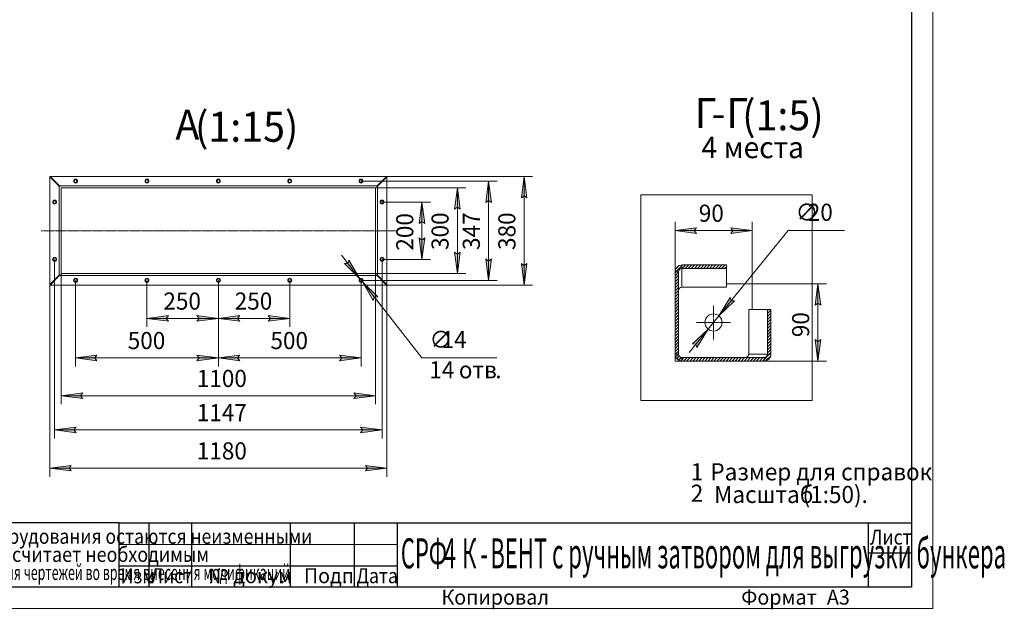
# Model space of a CAD drawing. Units: millimetres. Extents: x 0 to 21834, y -7 to 14850.
# Drawn here: x 10340 to 21834, y -7 to 6869 of the extents above; entities that cross this region are included whole.
import ezdxf

# ---------------------------------------------------------------- set-up
doc = ezdxf.new("R2010")
doc.units = ezdxf.units.MM
for name, pattern in [('K5LT_AXLED', [12, 7.5, -1.5, 1.5, -1.5]), ('K5LT_BASIC', [0]), ('K5LT_THIN', [0]), ('K5LT_THIN_INCLUDED_TO_HATCHING', [0])]:
    doc.linetypes.add(name, pattern=pattern)
for name, color, linetype, true_color in [('C', 4, 'Continuous', 0x00ffff), ('DIM', 6, 'Continuous', 0xff00ff), ('FOR', 7, 'Continuous', 0xffffff), ('G', 3, 'Continuous', 0x00ff00), ('OSI', 2, 'Continuous', 0xffff00), ('R', 1, 'Continuous', 0xff0000), ('WELDING', 7, 'Continuous', 0xffffff)]:
    doc.layers.add(name, color=color, linetype=linetype, true_color=true_color)
doc.styles.add('KTEXTSTYLE', font='GOST_A.TTF', dxfattribs={"width": 0.96, "height": 5})

msp = doc.modelspace()

# ---------------------------------------------------------------- hatches: boundary and pattern name
at = {"layer": 'DIM'}
for points in [[(15847, 4736), (15814, 4986), (15781, 4736), (15814, 4761)], [(16261, 4791), (16228, 5041), (16196, 4791), (16228, 4816)], [(15481, 4658), (15449, 4908), (15416, 4658), (15449, 4683)], [(15069, 4491), (15036, 4741), (15003, 4491), (15036, 4516)], [(18240, 4377), (18215, 4410), (18240, 4443), (17990, 4410)], [(18890, 4410), (18640, 4443), (18665, 4410), (18640, 4377)], [(15036, 4074), (15069, 4324), (15036, 4299), (15003, 4324)], [(15449, 3908), (15481, 4158), (15449, 4133), (15416, 4158)], [(14311, 3848), (14182, 4065), (14172, 4025), (14131, 4024)], [(15814, 3829), (15847, 4079), (15814, 4054), (15781, 4079)], [(16228, 3774), (16261, 4024), (16228, 3999), (16196, 4024)], [(14520, 3635), (14340, 3811), (14468, 3594), (14479, 3634)], [(19692, 3538), (19659, 3788), (19626, 3538), (19659, 3563)], [(18503, 3416), (18686, 3589), (18645, 3590), (18635, 3630)], [(12050, 3385), (12075, 3418), (11825, 3385), (12075, 3352)], [(12659, 3385), (12409, 3418), (12434, 3385), (12409, 3352)], [(12884, 3385), (12909, 3418), (12659, 3385), (12909, 3352)], [(13492, 3385), (13242, 3418), (13267, 3385), (13242, 3352)], [(18245, 3046), (18377, 3260), (18194, 3087), (18235, 3086)], [(19659, 2888), (19692, 3138), (19659, 3113), (19626, 3138)], [(11217, 2925), (11242, 2958), (10992, 2925), (11242, 2892)], [(12659, 2925), (12409, 2958), (12434, 2925), (12409, 2892)], [(12909, 2892), (12884, 2925), (12909, 2958), (12659, 2925)], [(14325, 2925), (14075, 2958), (14100, 2925), (14075, 2892)], [(11075, 2451), (11050, 2484), (11075, 2517), (10825, 2484)], [(14492, 2484), (14242, 2517), (14267, 2484), (14242, 2451)], [(10972, 2084), (10997, 2117), (10747, 2084), (10997, 2051)], [(14570, 2084), (14320, 2117), (14345, 2084), (14320, 2051)], [(10917, 1639), (10942, 1671), (10692, 1639), (10942, 1606)], [(14625, 1639), (14375, 1671), (14400, 1639), (14375, 1606)]]:
    msp.add_hatch(color=7, dxfattribs=at).paths.add_polyline_path(points)

# ---------------------------------------------------------------- linework, layer by layer
at = {"layer": 'C', "color": 7, "linetype": 'K5LT_THIN_INCLUDED_TO_HATCHING', "lineweight": 18}
for p, q in [((10692, 5041), (14625, 5041)), ((10692, 3774), (10692, 5041)), ((14625, 5041), (14625, 3774)), ((17590, 4828), (19590, 4828)), ((17590, 2428), (17590, 4828)), ((19590, 4828), (19590, 2428)), ((14625, 3774), (10692, 3774)), ((19590, 2428), (17590, 2428))]:
    msp.add_line(p, q, dxfattribs=at)
at = {"layer": 'C', "color": 7, "linetype": 'K5LT_THIN', "lineweight": 18}
for p, q in [((1000, 1000), (11500, 1000)), ((11500, 250), (11500, 1000)), ((1000, 250), (11500, 250))]:
    msp.add_line(p, q, dxfattribs=at)
at = {"layer": 'DIM', "color": 7, "linetype": 'K5LT_THIN', "lineweight": 18}
for p, q in [((14325, 4986), (15914, 4986)), ((14625, 5041), (16328, 5041)), ((15781, 4736), (15814, 4986)), ((15814, 4986), (15847, 4736)), ((15814, 4986), (15814, 3829)), ((16196, 4791), (16228, 5041)), ((16228, 5041), (16261, 4791)), ((16228, 5041), (16228, 3774)), ((14492, 4908), (15549, 4908)), ((15416, 4658), (15449, 4908)), ((15449, 4908), (15481, 4658)), ((15449, 3908), (15449, 4908)), ((14570, 4741), (15136, 4741)), ((15003, 4491), (15036, 4741)), ((15036, 4741), (15069, 4491)), ((15036, 4741), (15036, 4074)), ((15814, 4761), (15781, 4736)), ((15847, 4736), (15814, 4761)), ((16228, 4816), (16196, 4791)), ((16261, 4791), (16228, 4816)), ((15449, 4683), (15416, 4658)), ((15481, 4658), (15449, 4683)), ((15036, 4516), (15003, 4491)), ((15069, 4491), (15036, 4516)), ((17990, 3927), (17990, 4510)), ((18890, 3788), (18890, 4510)), ((17990, 4410), (18240, 4443)), ((18240, 4377), (17990, 4410)), ((18890, 4410), (17990, 4410)), ((18240, 4443), (18215, 4410)), ((18215, 4410), (18240, 4377)), ((18503, 3416), (19311, 4410)), ((18665, 4410), (18640, 4443)), ((18640, 4443), (18890, 4410)), ((18890, 4410), (18640, 4377)), ((18640, 4377), (18665, 4410)), ((19311, 4410), (19970, 4410)), ((15036, 4074), (15003, 4324)), ((15003, 4324), (15036, 4299)), ((15036, 4299), (15069, 4324)), ((15069, 4324), (15036, 4074)), ((15449, 3908), (15416, 4158)), ((15416, 4158), (15449, 4133)), ((15449, 4133), (15481, 4158)), ((15481, 4158), (15449, 3908)), ((10747, 4074), (10747, 1984)), ((14311, 3848), (14095, 4123)), ((14172, 4025), (14131, 4024)), ((14131, 4024), (14311, 3848)), ((14182, 4065), (14172, 4025)), ((14311, 3848), (14182, 4065)), ((14570, 4074), (14570, 1984)), ((14570, 4074), (15136, 4074)), ((15814, 3829), (15781, 4079)), ((15781, 4079), (15814, 4054)), ((15814, 4054), (15847, 4079)), ((15847, 4079), (15814, 3829)), ((16228, 3774), (16196, 4024)), ((16196, 4024), (16228, 3999)), ((16228, 3999), (16261, 4024)), ((16261, 4024), (16228, 3774)), ((10825, 3908), (10825, 2384)), ((10992, 3829), (10992, 2825)), ((11825, 3829), (11825, 3285)), ((12659, 3829), (12659, 2825)), ((12659, 3829), (12659, 2825)), ((12659, 3829), (12659, 3285)), ((12659, 3829), (12659, 3285)), ((13492, 3829), (13492, 3285)), ((14311, 3848), (14340, 3811)), ((14325, 3829), (15914, 3829)), ((14325, 3829), (14325, 2825)), ((14340, 3811), (14468, 3594)), ((14520, 3635), (14340, 3811)), ((14340, 3811), (14556, 3536)), ((14340, 3811), (15036, 2925)), ((14492, 3908), (15549, 3908)), ((14492, 3908), (14492, 2384)), ((10692, 3774), (10692, 1539)), ((14625, 3774), (16328, 3774)), ((14625, 3774), (14625, 1539)), ((18503, 3416), (18724, 3687)), ((18890, 3788), (19759, 3788)), ((19626, 3538), (19659, 3788)), ((19659, 3788), (19692, 3538)), ((19659, 3788), (19659, 2888)), ((14468, 3594), (14479, 3634)), ((14479, 3634), (14520, 3635)), ((18635, 3630), (18503, 3416)), ((18503, 3416), (18686, 3589)), ((18645, 3590), (18635, 3630)), ((18686, 3589), (18645, 3590)), ((19659, 3563), (19626, 3538)), ((19692, 3538), (19659, 3563)), ((11825, 3385), (12075, 3418)), ((12075, 3352), (11825, 3385)), ((11825, 3385), (12659, 3385)), ((12075, 3418), (12050, 3385)), ((12050, 3385), (12075, 3352)), ((12434, 3385), (12409, 3418)), ((12409, 3418), (12659, 3385)), ((12659, 3385), (12409, 3352)), ((12409, 3352), (12434, 3385)), ((12659, 3385), (12909, 3418)), ((12909, 3352), (12659, 3385)), ((12659, 3385), (13492, 3385)), ((12909, 3418), (12884, 3385)), ((12884, 3385), (12909, 3352)), ((13267, 3385), (13242, 3418)), ((13242, 3418), (13492, 3385)), ((13492, 3385), (13242, 3352)), ((13242, 3352), (13267, 3385)), ((18377, 3260), (18503, 3416)), ((18377, 3260), (18156, 2989)), ((18377, 3260), (18194, 3087)), ((18245, 3046), (18377, 3260)), ((19659, 2888), (19626, 3138)), ((19626, 3138), (19659, 3113)), ((19659, 3113), (19692, 3138)), ((19692, 3138), (19659, 2888)), ((18194, 3087), (18235, 3086)), ((18235, 3086), (18245, 3046)), ((10992, 2925), (11242, 2958)), ((11242, 2892), (10992, 2925)), ((10992, 2925), (12659, 2925)), ((11242, 2958), (11217, 2925)), ((11217, 2925), (11242, 2892)), ((12434, 2925), (12409, 2958)), ((12409, 2958), (12659, 2925)), ((12659, 2925), (12409, 2892)), ((12409, 2892), (12434, 2925)), ((12659, 2925), (12909, 2958)), ((12909, 2892), (12659, 2925)), ((12659, 2925), (14325, 2925)), ((12909, 2958), (12884, 2925)), ((12884, 2925), (12909, 2892)), ((14100, 2925), (14075, 2958)), ((14075, 2958), (14325, 2925)), ((14325, 2925), (14075, 2892)), ((14075, 2892), (14100, 2925)), ((15036, 2925), (15908, 2925)), ((18549, 2888), (19759, 2888)), ((10825, 2484), (11075, 2517)), ((11075, 2451), (10825, 2484)), ((10825, 2484), (14492, 2484)), ((11075, 2517), (11050, 2484)), ((11050, 2484), (11075, 2451)), ((14267, 2484), (14242, 2517)), ((14242, 2517), (14492, 2484)), ((14492, 2484), (14242, 2451)), ((14242, 2451), (14267, 2484)), ((10747, 2084), (10997, 2117)), ((10997, 2051), (10747, 2084)), ((10747, 2084), (14570, 2084)), ((10997, 2117), (10972, 2084)), ((10972, 2084), (10997, 2051)), ((14345, 2084), (14320, 2117)), ((14320, 2117), (14570, 2084)), ((14570, 2084), (14320, 2051)), ((14320, 2051), (14345, 2084)), ((10692, 1639), (10942, 1671)), ((10942, 1606), (10692, 1639)), ((10692, 1639), (14625, 1639)), ((10942, 1671), (10917, 1639)), ((10917, 1639), (10942, 1606)), ((14400, 1639), (14375, 1671)), ((14375, 1671), (14625, 1639)), ((14625, 1639), (14375, 1606)), ((14375, 1606), (14400, 1639))]:
    msp.add_line(p, q, dxfattribs=at)
at = {"layer": 'FOR', "color": 7, "linetype": 'K5LT_THIN', "lineweight": 18}
for p, q in [((21000, 14850), (21000, 0)), ((11500, 750), (14750, 750)), ((21000, 0), (0, 0))]:
    msp.add_line(p, q, dxfattribs=at)
at = {"layer": 'FOR', "color": 150, "linetype": 'K5LT_BASIC', "lineweight": 30, "true_color": 0x0080ff}
for p, q in [((20750, 14600), (20750, 250)), ((11500, 1000), (20750, 1000)), ((11500, 250), (11500, 1000)), ((11850, 250), (11850, 1000)), ((12350, 250), (12350, 1000)), ((13500, 250), (13500, 1000)), ((14250, 250), (14250, 1000)), ((14750, 250), (14750, 1000)), ((20250, 250), (20250, 1000)), ((20250, 650), (20750, 650)), ((11500, 500), (11850, 500)), ((11850, 500), (12350, 500)), ((12350, 500), (13500, 500)), ((13500, 500), (14250, 500)), ((14250, 500), (14750, 500)), ((20750, 250), (1000, 250))]:
    msp.add_line(p, q, dxfattribs=at)
at = {"layer": 'FOR', "color": 7, "linetype": 'Continuous'}
for p, q in [((17990, 3918), (17999, 3927)), ((17990, 3883), (18030, 3923)), ((17999, 3927), (18070, 3998)), ((18001, 3965), (18036, 4000)), ((18070, 3998), (18079, 4008)), ((18074, 3968), (18115, 4008)), ((18110, 3968), (18150, 4008)), ((18145, 3968), (18185, 4008)), ((18180, 3968), (18221, 4008)), ((18216, 3968), (18256, 4008)), ((18251, 3968), (18291, 4008)), ((18287, 3968), (18327, 4008)), ((18322, 3968), (18362, 4008)), ((18357, 3968), (18398, 4008)), ((18393, 3968), (18433, 4008)), ((18428, 3968), (18468, 4008)), ((18463, 3968), (18504, 4008)), ((18499, 3968), (18539, 4008)), ((18534, 3968), (18574, 4008)), ((18569, 3968), (18590, 3988)), ((17990, 3848), (18030, 3888)), ((17990, 3812), (18030, 3852)), ((17990, 3777), (18030, 3817)), ((17990, 3742), (18030, 3782)), ((17990, 3706), (18030, 3746)), ((17990, 3671), (18030, 3711)), ((17990, 3636), (18030, 3676)), ((17990, 3600), (18030, 3640)), ((17990, 3565), (18030, 3605)), ((17990, 3529), (18030, 3569)), ((17990, 3494), (18030, 3534)), ((17990, 3459), (18030, 3499)), ((17990, 3423), (18030, 3463)), ((19069, 3478), (19080, 3488)), ((19069, 3442), (19110, 3483)), ((17990, 3388), (18030, 3428)), ((17990, 3353), (18030, 3393)), ((17990, 3317), (18030, 3357)), ((19069, 3407), (19110, 3447)), ((19069, 3372), (19110, 3412)), ((19069, 3336), (19110, 3377)), ((19069, 3301), (19110, 3341)), ((17990, 3282), (18030, 3322)), ((17990, 3247), (18030, 3287)), ((17990, 3211), (18030, 3251)), ((19069, 3266), (19110, 3306)), ((19069, 3230), (19110, 3270)), ((19069, 3195), (19110, 3235)), ((17990, 3176), (18030, 3216)), ((17990, 3141), (18030, 3181)), ((17990, 3105), (18030, 3145)), ((17990, 3070), (18030, 3110)), ((19069, 3159), (19110, 3200)), ((19069, 3124), (19110, 3164)), ((19069, 3089), (19110, 3129)), ((17990, 3035), (18030, 3075)), ((17990, 2999), (18030, 3039)), ((17994, 2968), (18030, 3004)), ((19069, 3053), (19110, 3094)), ((19069, 3018), (19110, 3058)), ((19069, 2983), (19110, 3023)), ((17991, 2965), (17994, 2968)), ((17997, 2936), (18029, 2968)), ((18012, 2915), (18040, 2944)), ((18029, 2968), (18030, 2968)), ((18032, 2900), (18063, 2930)), ((18057, 2890), (18070, 2902)), ((18070, 2902), (18095, 2928)), ((18091, 2888), (18131, 2928)), ((18126, 2888), (18166, 2928)), ((18162, 2888), (18202, 2928)), ((18197, 2888), (18237, 2928)), ((18232, 2888), (18272, 2928)), ((18268, 2888), (18308, 2928)), ((18303, 2888), (18343, 2928)), ((18338, 2888), (18378, 2928)), ((18374, 2888), (18414, 2928)), ((18409, 2888), (18449, 2928)), ((18444, 2888), (18484, 2928)), ((18480, 2888), (18520, 2928)), ((18515, 2888), (18555, 2928)), ((18550, 2888), (18590, 2928)), ((18586, 2888), (18626, 2928)), ((18621, 2888), (18661, 2928)), ((18657, 2888), (18697, 2928)), ((18692, 2888), (18732, 2928)), ((18727, 2888), (18767, 2928)), ((18763, 2888), (18803, 2928)), ((18798, 2888), (18838, 2928)), ((18833, 2888), (18873, 2928)), ((18869, 2888), (18909, 2928)), ((18904, 2888), (18944, 2928)), ((18939, 2888), (18979, 2928)), ((18975, 2888), (19015, 2928)), ((19010, 2888), (19029, 2907)), ((19029, 2907), (19090, 2968)), ((19050, 2893), (19108, 2950)), ((19090, 2968), (19110, 2988))]:
    msp.add_line(p, q, dxfattribs=at)
at = {"layer": 'G', "color": 150, "linetype": 'K5LT_BASIC', "lineweight": 30, "true_color": 0x0080ff}
msp.add_line((11500, 1000), (1000, 1000), dxfattribs=at)
at = {"layer": 'OSI', "color": 30, "linetype": 'K5LT_AXLED', "lineweight": 18, "true_color": 0xff8000}
for p, q in [((10592, 4408), (14725, 4408)), ((18440, 3338), (18440, 3538)), ((18440, 3338), (18240, 3338)), ((18440, 3338), (18440, 3138)), ((18440, 3338), (18640, 3338))]:
    msp.add_line(p, q, dxfattribs=at)
at = {"layer": 'R', "color": 7, "linetype": 'K5LT_THIN', "lineweight": 18}
for p, q in [((10692, 5041), (10696, 5041)), ((10692, 5037), (10692, 5041)), ((10692, 3779), (10692, 5037)), ((10692, 5037), (10802, 4927)), ((10806, 4931), (10696, 5041)), ((10696, 5041), (14621, 5041)), ((14621, 5041), (14511, 4931)), ((14515, 4927), (14625, 5037)), ((14621, 5041), (14625, 5041)), ((14625, 5041), (14625, 5037)), ((14625, 5037), (14625, 3779)), ((10802, 3889), (10802, 4927)), ((10806, 4931), (14511, 4931)), ((14492, 4908), (10825, 4908)), ((10825, 4908), (10825, 3908)), ((14492, 3908), (14492, 4908)), ((14515, 4927), (14515, 3889)), ((17990, 3927), (18030, 3927)), ((17990, 2968), (17990, 3927)), ((18030, 2968), (18030, 3927)), ((18070, 3968), (18070, 4008)), ((18070, 4008), (18590, 4008)), ((18070, 3968), (18590, 3968)), ((18070, 3748), (18070, 3968)), ((18590, 3968), (18590, 4008)), ((18590, 3748), (18590, 3968)), ((10802, 3889), (10692, 3779)), ((10696, 3774), (10806, 3884)), ((14511, 3884), (10806, 3884)), ((10825, 3908), (14492, 3908)), ((14511, 3884), (14621, 3774)), ((14625, 3779), (14515, 3889)), ((10692, 3774), (10692, 3779)), ((10696, 3774), (10692, 3774)), ((14621, 3774), (10696, 3774)), ((14625, 3774), (14621, 3774)), ((14625, 3779), (14625, 3774)), ((18070, 3748), (18590, 3748)), ((18890, 3788), (18590, 3788)), ((18890, 3488), (18890, 3788)), ((18850, 3488), (18850, 2968)), ((19069, 3488), (18850, 3488)), ((19069, 3488), (19069, 2968)), ((19110, 3488), (19069, 3488)), ((19110, 3488), (19110, 2968)), ((18030, 2968), (17990, 2968)), ((17990, 2968), (17990, 2888)), ((17990, 2888), (18070, 2888)), ((18070, 2888), (18070, 2928)), ((19029, 2928), (18070, 2928)), ((19029, 2888), (18070, 2888)), ((18850, 2968), (19069, 2968)), ((19029, 2928), (19029, 2888)), ((19110, 2968), (19069, 2968))]:
    msp.add_line(p, q, dxfattribs=at)
for centre, radius in [((10992, 4986), 23.3), ((10992, 4986), 21.7), ((10992, 4986), 20), ((10992, 4986), 16.7), ((11825, 4986), 23.3), ((11825, 4986), 21.7), ((11825, 4986), 20), ((11825, 4986), 16.7), ((12659, 4986), 23.3), ((12659, 4986), 21.7), ((12659, 4986), 20), ((12659, 4986), 16.7), ((13492, 4986), 23.3), ((13492, 4986), 21.7), ((13492, 4986), 20), ((13492, 4986), 16.7), ((14325, 4986), 23.3), ((14325, 4986), 21.7), ((14325, 4986), 20), ((14325, 4986), 16.7), ((10747, 4741), 23.3), ((10747, 4741), 21.7), ((10747, 4741), 20), ((10747, 4741), 16.7), ((14570, 4741), 23.3), ((14570, 4741), 21.7), ((14570, 4741), 20), ((14570, 4741), 16.7), ((10747, 4074), 23.3), ((10747, 4074), 21.7), ((10747, 4074), 20), ((10747, 4074), 16.7), ((14570, 4074), 23.3), ((14570, 4074), 21.7), ((14570, 4074), 20), ((14570, 4074), 16.7), ((10992, 3829), 23.3), ((10992, 3829), 21.7), ((10992, 3829), 20), ((10992, 3829), 16.7), ((11825, 3829), 23.3), ((11825, 3829), 21.7), ((11825, 3829), 20), ((11825, 3829), 16.7), ((12659, 3829), 23.3), ((12659, 3829), 21.7), ((12659, 3829), 20), ((12659, 3829), 16.7), ((13492, 3829), 23.3), ((13492, 3829), 21.7), ((13492, 3829), 20), ((13492, 3829), 16.7), ((14325, 3829), 23.3), ((14325, 3829), 21.7), ((14325, 3829), 20), ((14325, 3829), 16.7), ((18440, 3338), 100)]:
    msp.add_circle(centre, radius, dxfattribs=at)
for centre, radius, start, end in [((10992, 4986), 20, 0, 180), ((11825, 4986), 20, 0, 180), ((12659, 4986), 20, 0, 180), ((13492, 4986), 20, 0, 180), ((14325, 4986), 20, 0, 180), ((10992, 3829), 20, 0, 180), ((11825, 3829), 20, 0, 180), ((12659, 3829), 20, 0, 180), ((13492, 3829), 20, 0, 180), ((14325, 3829), 20, 0, 180), ((18070, 2968), 80, 180, 270), ((18070, 2968), 40, 180, 270)]:
    msp.add_arc(centre, radius, start, end, dxfattribs=at)
for centre, major_axis, ratio, start_param, end_param in [((18070, 3927), (0, -80.5), 0.993444, 3.141593, 4.712389), ((18070, 3927), (0, -40.3), 0.993444, 3.141593, 4.712389), ((18070, 3708), (0, -40.8), 0.980628, 3.141593, 4.712389), ((18809, 2968), (-40.8, 0), 0.980628, 1.570796, 3.141593), ((19029, 2968), (-80.5, 0), 0.993444, 1.570796, 3.141593), ((19029, 2968), (-40.3, 0), 0.993444, 1.570796, 3.141593)]:
    msp.add_ellipse(centre, major_axis=major_axis, ratio=ratio, start_param=start_param, end_param=end_param, dxfattribs=at)
at = {"layer": 'WELDING', "color": 7, "linetype": 'K5LT_THIN', "lineweight": 18}
for p, q in [((10802, 4927), (10803, 4926)), ((10803, 4926), (10804, 4926)), ((10804, 4926), (10804, 4926)), ((10804, 4926), (10804, 4926)), ((10804, 4926), (10804, 4926)), ((10804, 4926), (10805, 4926)), ((10805, 4926), (10805, 4925)), ((10805, 4925), (10806, 4925)), ((10807, 4930), (10806, 4931)), ((10806, 4931), (10806, 4931)), ((10806, 4925), (10806, 4925)), ((10806, 4925), (10806, 4925)), ((10806, 4925), (10806, 4925)), ((10806, 4925), (10806, 4925)), ((10806, 4925), (10807, 4925)), ((10807, 4929), (10807, 4930)), ((10807, 4930), (10807, 4930)), ((10807, 4930), (10807, 4930)), ((10808, 4928), (10807, 4929)), ((10807, 4929), (10807, 4929)), ((10807, 4929), (10807, 4929)), ((10807, 4925), (10807, 4924)), ((10807, 4924), (10808, 4924)), ((10808, 4927), (10808, 4928)), ((10808, 4928), (10808, 4928)), ((10808, 4928), (10808, 4928)), ((10808, 4928), (10808, 4928)), ((10808, 4928), (10808, 4928)), ((10809, 4926), (10808, 4927)), ((10808, 4924), (10808, 4924)), ((10808, 4924), (10808, 4924)), ((10808, 4924), (10808, 4924)), ((10808, 4924), (10809, 4924)), ((10809, 4925), (10809, 4926)), ((10809, 4926), (10809, 4926)), ((10809, 4926), (10809, 4926)), ((10809, 4926), (10809, 4926)), ((10809, 4926), (10809, 4926)), ((10810, 4925), (10809, 4925)), ((10809, 4924), (10809, 4923)), ((10809, 4923), (10809, 4923)), ((10809, 4923), (10809, 4923)), ((10809, 4923), (10809, 4923)), ((10809, 4923), (10810, 4923)), ((10810, 4924), (10810, 4925)), ((10811, 4922), (10810, 4924)), ((10810, 4924), (10810, 4924)), ((10810, 4924), (10810, 4924)), ((10810, 4924), (10810, 4924)), ((10810, 4923), (10810, 4923)), ((10810, 4923), (10811, 4922)), ((14508, 4924), (14507, 4924)), ((14507, 4924), (14507, 4923)), ((14507, 4922), (14508, 4923)), ((14507, 4923), (14507, 4923)), ((14507, 4923), (14507, 4922)), ((14509, 4926), (14508, 4926)), ((14508, 4926), (14508, 4926)), ((14508, 4926), (14508, 4926)), ((14508, 4926), (14508, 4925)), ((14508, 4925), (14508, 4925)), ((14508, 4925), (14508, 4924)), ((14508, 4924), (14508, 4924)), ((14508, 4924), (14508, 4924)), ((14508, 4923), (14508, 4923)), ((14508, 4923), (14508, 4923)), ((14508, 4923), (14509, 4923)), ((14510, 4928), (14509, 4928)), ((14509, 4928), (14509, 4928)), ((14509, 4928), (14509, 4927)), ((14509, 4927), (14509, 4927)), ((14509, 4927), (14509, 4927)), ((14509, 4927), (14509, 4926)), ((14509, 4926), (14509, 4926)), ((14509, 4923), (14509, 4924)), ((14509, 4924), (14510, 4924)), ((14511, 4930), (14510, 4929)), ((14510, 4929), (14510, 4929)), ((14510, 4929), (14510, 4929)), ((14510, 4929), (14510, 4929)), ((14510, 4929), (14510, 4929)), ((14510, 4929), (14510, 4928)), ((14510, 4924), (14511, 4925)), ((14510, 4924), (14510, 4924)), ((14510, 4924), (14510, 4924)), ((14510, 4924), (14510, 4924)), ((14510, 4924), (14510, 4924)), ((14511, 4931), (14511, 4930)), ((14511, 4925), (14511, 4925)), ((14511, 4925), (14512, 4925)), ((14512, 4925), (14512, 4926)), ((14512, 4926), (14513, 4926)), ((14512, 4925), (14512, 4925)), ((14512, 4925), (14512, 4925)), ((14512, 4925), (14512, 4925)), ((14513, 4926), (14514, 4926)), ((14514, 4926), (14514, 4927)), ((14514, 4927), (14515, 4927)), ((14514, 4926), (14514, 4926)), ((14514, 4926), (14514, 4926)), ((14514, 4926), (14514, 4926)), ((14515, 4927), (14515, 4927)), ((10803, 3889), (10802, 3889)), ((10804, 3889), (10803, 3889)), ((10803, 3889), (10803, 3889)), ((10805, 3890), (10804, 3890)), ((10804, 3890), (10804, 3889)), ((10804, 3889), (10804, 3889)), ((10804, 3889), (10804, 3889)), ((10804, 3889), (10804, 3889)), ((10806, 3890), (10805, 3890)), ((10805, 3890), (10805, 3890)), ((10807, 3891), (10806, 3891)), ((10806, 3891), (10806, 3890)), ((10806, 3890), (10806, 3890)), ((10806, 3890), (10806, 3890)), ((10806, 3884), (10807, 3886)), ((10808, 3892), (10807, 3891)), ((10807, 3891), (10807, 3891)), ((10807, 3891), (10807, 3891)), ((10807, 3891), (10807, 3891)), ((10807, 3891), (10807, 3891)), ((10807, 3887), (10808, 3888)), ((10807, 3886), (10807, 3887)), ((10807, 3887), (10807, 3887)), ((10807, 3886), (10807, 3886)), ((10807, 3886), (10807, 3886)), ((10807, 3886), (10807, 3886)), ((10809, 3892), (10808, 3892)), ((10808, 3888), (10808, 3889)), ((10808, 3889), (10809, 3889)), ((10808, 3888), (10808, 3888)), ((10808, 3888), (10808, 3888)), ((10808, 3888), (10808, 3888)), ((10808, 3888), (10808, 3888)), ((10811, 3893), (10809, 3892)), ((10809, 3892), (10809, 3892)), ((10809, 3892), (10809, 3892)), ((10809, 3892), (10809, 3892)), ((10809, 3892), (10809, 3892)), ((10809, 3890), (10810, 3891)), ((10809, 3889), (10809, 3890)), ((10809, 3890), (10809, 3890)), ((10809, 3890), (10809, 3890)), ((10809, 3890), (10809, 3890)), ((10809, 3890), (10809, 3890)), ((10810, 3892), (10811, 3893)), ((10810, 3891), (10810, 3892)), ((10810, 3892), (10810, 3892)), ((10810, 3892), (10810, 3892)), ((10810, 3892), (10810, 3892)), ((10810, 3892), (10810, 3892)), ((10811, 3893), (10811, 3893)), ((14508, 3893), (14507, 3893)), ((14507, 3893), (14507, 3893)), ((14507, 3893), (14508, 3892)), ((14508, 3892), (14508, 3893)), ((14508, 3893), (14508, 3893)), ((14509, 3892), (14508, 3892)), ((14508, 3892), (14508, 3892)), ((14508, 3892), (14508, 3892)), ((14508, 3892), (14508, 3892)), ((14508, 3892), (14508, 3891)), ((14508, 3891), (14508, 3891)), ((14508, 3891), (14508, 3891)), ((14508, 3891), (14508, 3890)), ((14508, 3890), (14509, 3890)), ((14510, 3892), (14509, 3892)), ((14509, 3892), (14509, 3892)), ((14509, 3890), (14509, 3890)), ((14509, 3890), (14509, 3890)), ((14509, 3890), (14509, 3890)), ((14509, 3890), (14509, 3889)), ((14509, 3889), (14509, 3889)), ((14509, 3889), (14509, 3888)), ((14509, 3888), (14510, 3888)), ((14510, 3891), (14510, 3892)), ((14511, 3891), (14510, 3891)), ((14510, 3891), (14510, 3891)), ((14510, 3891), (14510, 3891)), ((14510, 3888), (14510, 3888)), ((14510, 3888), (14510, 3888)), ((14510, 3888), (14510, 3887)), ((14510, 3887), (14510, 3887)), ((14510, 3887), (14510, 3886)), ((14510, 3886), (14510, 3886)), ((14510, 3886), (14511, 3886)), ((14512, 3891), (14511, 3891)), ((14511, 3891), (14511, 3891)), ((14511, 3886), (14511, 3886)), ((14511, 3886), (14511, 3886)), ((14511, 3886), (14511, 3885)), ((14511, 3885), (14511, 3884)), ((14512, 3890), (14512, 3891)), ((14512, 3891), (14512, 3891)), ((14513, 3890), (14512, 3890)), ((14512, 3890), (14512, 3890)), ((14512, 3890), (14512, 3890)), ((14514, 3890), (14513, 3890)), ((14513, 3890), (14513, 3890)), ((14513, 3890), (14513, 3890)), ((14514, 3889), (14514, 3890)), ((14514, 3890), (14514, 3890)), ((14515, 3889), (14514, 3889))]:
    msp.add_line(p, q, dxfattribs=at)

# ---------------------------------------------------------------- texts
at = {"layer": 'C', "color": 7, "style": 'KTEXTSTYLE', "oblique": 15}
for s, width, p in [('поскольку основные характеристики оборудования остаются неизменными', 0.859, (6019, 756)), ('как он считает необходимым', 0.878, (9546, 545)), ('.', 0.859, (11895, 756)), ('без предварительного уведомления и без обязательства обновления чертежей во время внесения модификаций', 0.606, (5385, 334)), ('.', 0.606, (11599, 334))]:
    msp.add_text(s, height=175, dxfattribs=dict(at, width=width)).set_placement(p)
at = {"layer": 'DIM', "color": 7, "style": 'KTEXTSTYLE', "oblique": 15, "width": 0.965}
for s, p in [('90', (18268, 4512)), ('∅', (19398, 4523)), ('20', (19540, 4523)), ('250', (12017, 3487)), ('250', (12850, 3487)), ('500', (11601, 3027)), ('500', (13267, 3027)), ('∅', (15124, 3039)), ('14', (15265, 3039)), ('14 ', (15122, 2686)), ('1100', (12407, 2585)), ('отв', (15466, 2686)), ('.', (15892, 2686)), ('1147', (12407, 2186)), ('1180', (12407, 1740))]:
    msp.add_text(s, height=200, dxfattribs=at).set_placement(p)
for s, p in [('200', (14935, 4175)), ('300', (15347, 4183)), ('347', (15712, 4183)), ('380', (16127, 4183)), ('90', (19557, 3166))]:
    msp.add_text(s, height=200, rotation=90, dxfattribs=at).set_placement(p)
at = {"layer": 'FOR', "color": 5, "true_color": 0x0000ff, "style": 'KTEXTSTYLE', "width": 0.965}
for s, p in [('Г', (18220, 5604)), ('Г', (18591, 5604)), ('(1:5)', (18774, 5579)), ('А', (12157, 5470)), ('(1:15)', (12386, 5445))]:
    msp.add_text(s, height=350, dxfattribs=at).set_placement(p)
at = {"layer": 'FOR', "color": 7, "style": 'KTEXTSTYLE', "width": 0.965}
for s, height, p in [('-', 350, (18418, 5605)), ('4 ', 250, (18299, 5254)), ('места', 250, (18558, 5254))]:
    msp.add_text(s, height=height, dxfattribs=at).set_placement(p)
at = {"layer": 'FOR', "color": 7, "style": 'KTEXTSTYLE', "oblique": 15}
for s, height, width, p in [('1', 200, 0.965, (18174, 1496)), ('Размер для справок', 200, 0.965, (18403, 1496)), ('.', 200, 0.965, (20409, 1496)), ('2', 200, 0.965, (18174, 1246)), ('Масштаб ', 200, 0.965, (18446, 1232)), ('(1:50).', 200, 0.965, (19479, 1232)), ('Лист', 175, 0.862, (20268, 747)), ('СРФ', 350, 0.54, (14789, 470)), ('4', 350, 0.54, (15289, 470)), ('К', 350, 0.54, (15504, 470)), ('ВЕНТ с ручным затвором для выгрузки бункера', 350, 0.54, (15834, 470)), ('-', 350, 0.54, (15719, 470)), ('Изм', 175, 0.856, (11518, 296)), ('Лист', 175, 0.862, (11868, 297)), ('№ ', 175, 0.965, (12545, 297)), ('Подп', 175, 0.965, (13657, 297)), ('Дата', 175, 0.862, (14271, 297)), ('докум', 175, 0.965, (12833, 297)), ('.', 175, 0.856, (11838, 296)), ('.', 175, 0.965, (13375, 297)), ('.', 175, 0.965, (14102, 297)), ('Копировал', 175, 0.965, (15263, 47)), ('Формат', 175, 0.965, (18763, 47)), ('A3', 175, 0.965, (19763, 47))]:
    msp.add_text(s, height=height, dxfattribs=dict(at, width=width)).set_placement(p)

doc.saveas('drawing.dxf')
